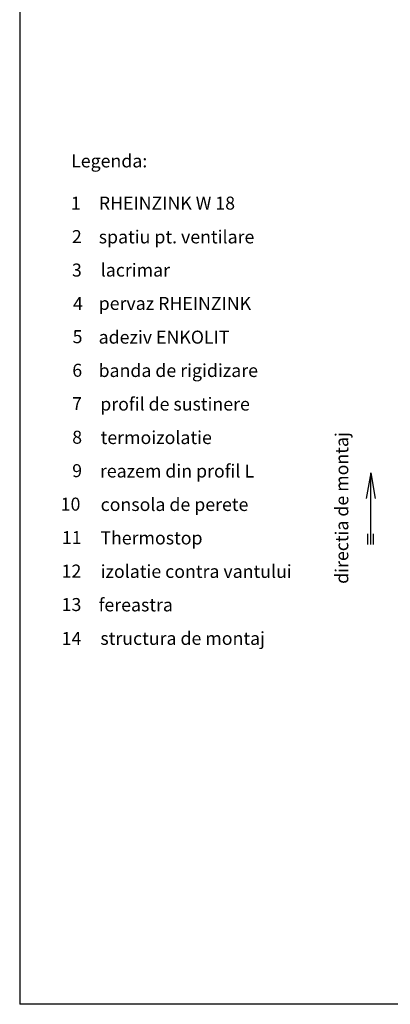
# Model space of a CAD drawing. Extents: x 0 to 584, y 0 to 840.
# Drawn here: x 0 to 199, y 0 to 530 of the extents above; entities that cross this region are included whole.
import ezdxf

# ---------------------------------------------------------------- set-up
doc = ezdxf.new("R2010")
doc.units = 0
doc.header["$MEASUREMENT"] = 0
doc.layers.get('DEFPOINTS').update_dxf_attribs({"linetype": 'CONTINUOUS'})
doc.layers.add('BESCHRIFTUNG_SIMPLEX', color=7, linetype='CONTINUOUS')
doc.styles.add('SIMPLEX', font='simplex.shx', dxfattribs={"height": 7})

msp = doc.modelspace()

# ---------------------------------------------------------------- linework, layer by layer
at = {"layer": 'BESCHRIFTUNG_SIMPLEX', "color": 3}
for p, q in [((188.68, 285.87), (186.25, 272.12)), ((188.68, 285.87), (191.11, 272.12)), ((188.68, 247.25), (188.68, 285.87)), ((187.18, 247.25), (187.18, 252.98)), ((190.18, 247.25), (190.18, 252.98))]:
    msp.add_line(p, q, dxfattribs=at)
at = {"layer": 'DEFPOINTS', "color": 7, "linetype": 'Continuous'}
for p in [(0, 840), (584, 0)]:
    msp.add_line(p, (0, 0), dxfattribs=at)

# ---------------------------------------------------------------- texts
at = {"layer": 'BESCHRIFTUNG_SIMPLEX', "color": 5, "style": 'SIMPLEX'}
for s, p in [('Legenda:', (27.64, 450.1)), ('1', (27.53, 427.38)), ('RHEINZINK W 18', (42.52, 427.4)), ('2', (28.07, 409.39)), ('spatiu pt. ventilare', (42.47, 409.24)), ('3', (28.07, 391.39)), ('lacrimar', (43.57, 391.38)), ('4', (28.65, 373.33)), ('pervaz RHEINZINK', (42.47, 373.45)), ('5', (28.44, 355.57)), ('adeziv ENKOLIT', (42.41, 355.32)), ('6', (28.27, 337.51)), ('banda de rigidizare', (42.39, 337.38)), ('7', (28.17, 319.55)), ('profil de sustinere', (43.29, 319.32)), ('8', (28.22, 301.5)), ('termoizolatie', (43.51, 301.32)), ('9', (28.22, 283.5)), ('reazem din profil L', (43.11, 283.32)), ('10', (22.03, 265.5)), ('consola de perete', (43.51, 265.32)), ('11', (22.67, 247.5)), ('Thermostop', (43.36, 247.32)), ('12', (22.54, 229.5)), ('izolatie contra vantului', (43.51, 229.32)), ('13', (22.54, 211.5)), ('fereastra', (42.43, 211.32)), ('14', (22.54, 193.25)), ('structura de montaj', (43.36, 193.32))]:
    msp.add_text(s, height=7, dxfattribs=at).set_placement(p)
at = {"layer": 'BESCHRIFTUNG_SIMPLEX', "color": 5, "linetype": 'Continuous', "style": 'SIMPLEX'}
msp.add_text('directia de montaj', height=7, rotation=90, dxfattribs=at).set_placement((176.63, 226.14))

doc.saveas('drawing.dxf')
